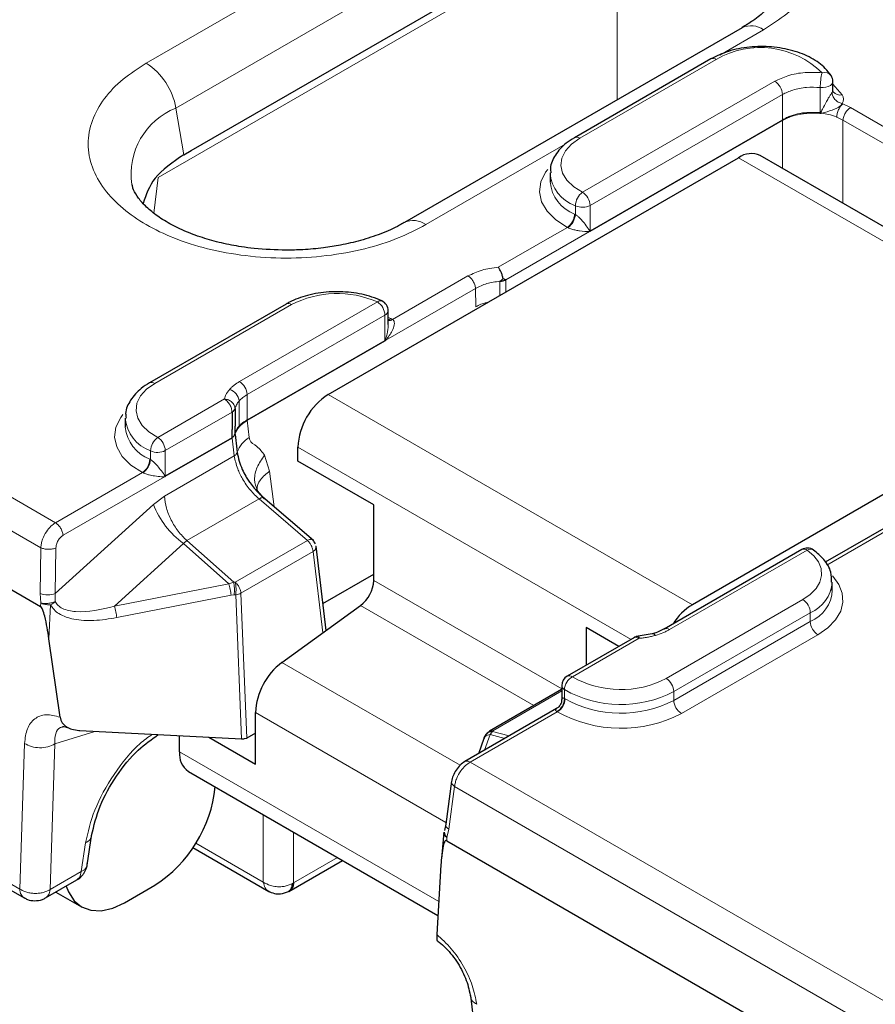
# Model space of a CAD drawing. Units: millimetres. Extents: x 0 to 420, y 0 to 297.
# Drawn here: x 144 to 160, y 32 to 50 of the extents above; entities that cross this region are included whole.
import ezdxf

# ---------------------------------------------------------------- set-up
doc = ezdxf.new("R2010")
doc.units = ezdxf.units.MM

msp = doc.modelspace()

# ---------------------------------------------------------------- linework, layer by layer
at = {"color": 8, "linetype": 'Continuous', "lineweight": 18}
for p, q in [((58.1287, 90.7455), (144.4148, 40.9336)), ((57.8382, 90.2901), (144.1423, 40.4677)), ((146.1065, 49.5039), (152.3998, 53.137)), ((146.6598, 48.6671), (152.9531, 52.3001)), ((154.8849, 48.8204), (154.8849, 51.868)), ((152.482, 50.9249), (146.33, 47.3734)), ((157.6153, 50.1261), (156.8017, 49.6565)), ((156.7329, 49.5743), (154.1873, 48.1047)), ((154.2405, 47.0961), (157.8253, 49.1655)), ((158.6708, 48.5836), (158.6708, 49.0491)), ((158.906, 49.1126), (159.0809, 48.9167)), ((157.967, 48.9207), (154.3819, 46.8512)), ((157.967, 48.9207), (157.967, 48.5941)), ((146.6598, 48.6671), (146.8051, 47.7942)), ((159.0773, 48.7503), (159.0897, 48.7456)), ((159.0897, 48.7456), (159.2366, 48.6756)), ((159.2366, 48.6756), (160.4267, 47.9885)), ((157.967, 48.442), (157.967, 48.5941)), ((158.6968, 48.5718), (158.6807, 48.5896)), ((158.978, 48.5002), (159.0955, 48.4422)), ((154.3819, 46.3777), (157.967, 48.4457)), ((157.9673, 48.4341), (154.3823, 46.3661)), ((157.9669, 47.5409), (157.9669, 48.4301)), ((159.0955, 48.4422), (159.0955, 46.8894)), ((159.0955, 48.4422), (160.2849, 47.7553)), ((153.9167, 47.991), (151.322, 46.4931)), ((157.1506, 47.7416), (163.9274, 43.8294)), ((146.33, 47.3734), (146.2478, 46.7067)), ((154.108, 46.6825), (154.108, 46.8464)), ((154.3819, 46.8512), (154.3819, 46.3777)), ((154.0924, 46.6911), (154.108, 46.6825)), ((152.8098, 45.4651), (154.368, 46.3639)), ((153.967, 46.4379), (153.9576, 46.4425)), ((154.368, 46.3639), (154.3684, 46.3643)), ((154.375, 46.3793), (154.3684, 46.3643)), ((150.6992, 44.7245), (152.1049, 45.536)), ((152.6971, 45.1707), (152.6965, 45.4373)), ((152.8098, 45.4651), (152.8098, 45.2358)), ((150.5726, 44.3377), (152.2459, 45.3037)), ((152.2459, 45.3037), (152.25, 44.9633)), ((148.8133, 45.0024), (146.2677, 43.5329)), ((147.8459, 43.5677), (150.416, 45.0514)), ((124.9797, 44.9392), (143.7494, 34.1036)), ((150.5574, 44.8064), (147.9874, 43.3228)), ((150.5574, 44.3351), (150.5574, 44.8064)), ((150.616, 44.7641), (150.6673, 44.7411)), ((147.9874, 42.8515), (150.5574, 44.3351)), ((150.5578, 44.3225), (147.9881, 42.839)), ((146.3209, 42.5243), (147.5639, 43.2419)), ((147.8379, 43.2033), (147.8379, 42.8767)), ((147.9874, 43.3228), (147.9874, 42.9962)), ((156.288, 39.4062), (149.4997, 43.3249)), ((147.706, 42.9973), (146.4623, 42.2793)), ((147.9874, 42.8453), (147.9874, 42.9962)), ((147.8379, 42.7358), (147.8379, 42.8767)), ((147.9874, 42.8453), (148.0258, 42.5207)), ((147.8385, 42.7204), (147.8379, 42.7358)), ((146.4623, 41.8065), (147.706, 42.5245)), ((147.7067, 42.5131), (146.4626, 41.7949)), ((147.7067, 42.5131), (147.7061, 42.5187)), ((147.7471, 42.1791), (147.7067, 42.5131)), ((146.1883, 42.1106), (146.1883, 42.2745)), ((146.4623, 42.2793), (146.4623, 41.8065)), ((147.7958, 42.3086), (147.803, 42.2486)), ((148.934, 42.3451), (155.1452, 38.7595)), ((146.1728, 42.1193), (146.1883, 42.1106)), ((146.4454, 41.4276), (147.7471, 42.1791)), ((148.4068, 41.8987), (148.3125, 42.1916)), ((144.4148, 40.9336), (146.038, 41.8706)), ((146.0473, 41.866), (146.038, 41.8706)), ((148.4068, 41.8987), (148.4923, 41.2304)), ((144.5559, 40.7002), (146.4483, 41.7927)), ((146.4454, 41.4276), (146.2416, 41.277)), ((148.2093, 41.3781), (146.8633, 40.601)), ((149.1117, 40.6023), (148.2093, 41.3781)), ((144.4123, 39.6142), (146.2416, 41.277)), ((160.1181, 40.9101), (158.7934, 40.1454)), ((146.8633, 40.601), (146.801, 40.5458)), ((146.8633, 40.601), (147.7371, 39.8262)), ((147.7673, 39.8262), (149.1117, 40.6023)), ((144.1303, 39.6171), (144.1423, 40.4677)), ((144.4243, 40.4648), (144.4123, 39.6142)), ((146.801, 40.5458), (145.5163, 39.378)), ((147.6456, 39.7969), (146.801, 40.5458)), ((149.2161, 40.3956), (147.8718, 39.6195)), ((149.2539, 40.4295), (149.2161, 40.3956)), ((149.2161, 40.3956), (149.3996, 38.8809)), ((158.4299, 40.425), (155.8601, 38.9415)), ((153.8524, 37.8336), (150.3483, 39.8564)), ((145.5163, 39.378), (147.6456, 39.7969)), ((147.6456, 39.7969), (147.7371, 39.8262)), ((147.7371, 39.8262), (147.7673, 39.8262)), ((144.1402, 39.4385), (144.1303, 39.6171)), ((144.4113, 39.4632), (144.4123, 39.6142)), ((147.6879, 39.5831), (145.5586, 39.1643)), ((147.7441, 39.5885), (147.6879, 39.5831)), ((147.7743, 39.5886), (147.7441, 39.5885)), ((147.8847, 36.9017), (147.7743, 39.5886)), ((147.8718, 39.6195), (147.9829, 36.9176)), ((155.7995, 38.0303), (158.3451, 39.4998)), ((144.1402, 39.4385), (144.1371, 39.3743)), ((144.2875, 39.4036), (144.3247, 39.4046)), ((144.3247, 39.4046), (144.2934, 38.7715)), ((150.1014, 39.3899), (153.33, 37.5261)), ((158.4865, 39.2548), (155.9409, 37.7853)), ((158.4865, 39.2548), (158.4865, 39.0915)), ((155.9409, 37.622), (158.4865, 39.0915)), ((155.2954, 38.7786), (154.0524, 38.061)), ((158.6279, 38.8466), (156.0823, 37.3771)), ((151.9563, 36.4101), (148.6358, 38.3269)), ((153.8524, 37.7967), (152.5676, 37.0551)), ((153.9026, 37.8211), (153.9026, 37.6573)), ((153.9026, 37.6573), (153.9166, 37.6489)), ((155.9409, 37.7853), (155.9409, 37.622)), ((148.1421, 37.394), (151.6943, 35.3433)), ((153.7688, 37.4077), (152.1456, 36.4707)), ((153.7688, 37.4077), (153.7613, 37.4128)), ((144.4024, 36.8089), (145.1501, 37.0436)), ((152.5156, 36.9855), (152.4104, 36.6912)), ((152.5156, 36.9855), (152.5612, 37.0413)), ((152.792, 36.9115), (152.5156, 36.9855)), ((152.5676, 37.0551), (152.5612, 37.0413)), ((152.5612, 37.0413), (152.8724, 36.9579)), ((143.7494, 34.1036), (143.8382, 36.8199)), ((144.3137, 34.0927), (144.4024, 36.8089)), ((151.5593, 33.8731), (146.7279, 36.6622)), ((152.1456, 36.4707), (152.8294, 36.0759)), ((151.8551, 36.0152), (151.7476, 35.2198)), ((151.8551, 36.0152), (171.272, 24.8061)), ((152.8294, 36.0759), (171.5538, 25.2669)), ((148.2893, 35.4902), (148.2893, 34.2325)), ((148.8536, 35.1644), (148.8537, 34.2183)), ((151.7476, 35.2198), (151.7136, 35.0665)), ((144.8936, 34.4275), (144.9746, 34.9618)), ((147.0313, 34.9587), (148.2893, 34.2325)), ((151.7076, 35.0039), (151.7136, 35.0665)), ((148.8537, 34.2183), (149.6731, 34.6914)), ((144.3137, 34.0927), (144.8936, 34.4275)), ((148.8346, 34.2068), (148.8536, 34.2184))]:
    msp.add_line(p, q, dxfattribs=at)
at = {"color": 7, "linetype": 'Continuous', "lineweight": 25}
for p, q in [((57.6906, 89.2787), (144.1371, 39.3743)), ((146.9463, 47.8757), (153.0983, 51.4272)), ((157.2153, 50.1657), (150.9221, 46.5327)), ((156.6329, 49.5842), (154.0873, 48.1146)), ((158.906, 48.9995), (158.906, 49.1628)), ((146.8051, 47.7942), (146.9463, 47.8757)), ((149.4997, 43.3249), (157.1506, 47.7416)), ((164.1617, 43.9647), (157.5505, 47.7813)), ((153.6358, 47.4516), (153.6358, 47.2883)), ((148.7133, 45.0123), (146.1677, 43.5428)), ((150.616, 44.6279), (150.616, 44.8881)), ((125.0615, 44.7733), (143.833, 33.9368)), ((147.706, 42.9973), (147.706, 42.6707)), ((147.762, 43.0627), (147.762, 42.7361)), ((145.7162, 42.8797), (145.7162, 42.7164)), ((147.706, 42.5187), (147.706, 42.6707)), ((147.762, 42.5967), (147.762, 42.7361)), ((161.8202, 42.5998), (156.288, 39.4062)), ((147.763, 42.5808), (147.7958, 42.3086)), ((148.934, 42.0838), (148.934, 42.3451)), ((150.3483, 41.2674), (148.934, 42.0838)), ((148.3135, 41.3771), (148.1762, 41.5344)), ((149.222, 40.6031), (148.2809, 41.4122)), ((150.3483, 39.8564), (150.3483, 41.2674)), ((160.0329, 40.9286), (158.7652, 40.1967)), ((149.4629, 38.9268), (149.2727, 40.4969)), ((158.3299, 40.4349), (155.76, 38.9513)), ((149.4018, 39.4308), (150.3483, 39.9771)), ((158.8965, 39.663), (158.8965, 39.8263)), ((148.6358, 38.3269), (150.1014, 39.3899)), ((154.3081, 38.9815), (154.3081, 38.2762)), ((154.9189, 38.6288), (154.3081, 38.9815)), ((144.5003, 37.3086), (144.2934, 38.7715)), ((155.2102, 38.797), (153.9524, 38.0709)), ((155.5747, 38.8707), (155.2414, 38.8115)), ((153.8493, 37.8259), (152.5037, 37.0491)), ((153.8524, 37.8977), (153.8524, 37.6359)), ((153.7552, 37.4675), (152.0445, 36.4799)), ((148.1421, 36.4337), (148.1421, 37.394)), ((144.8514, 37.0591), (144.8711, 37.0581)), ((144.8711, 37.0581), (147.8847, 36.9017)), ((146.7279, 36.6622), (146.7279, 36.9617)), ((147.2768, 36.9332), (148.1421, 36.4337)), ((147.9751, 36.9133), (147.9353, 36.9022)), ((147.9751, 36.9133), (147.9829, 36.9176)), ((148.1421, 37.0095), (147.9829, 36.9176)), ((152.4005, 36.9088), (152.2999, 36.6274)), ((152.4317, 36.9725), (152.409, 36.9229)), ((152.4694, 37.0239), (152.4694, 37.0239)), ((147.8847, 36.9017), (147.9353, 36.9022)), ((146.8936, 36.2959), (151.5436, 33.6115)), ((151.7989, 36.1178), (151.6903, 35.3136)), ((151.6902, 35.3135), (151.6645, 35.1961)), ((145.0059, 34.5491), (145.0946, 35.1342)), ((151.65, 35.0965), (151.6086, 34.6682)), ((151.6559, 35.158), (151.65, 35.0965)), ((151.7076, 35.0039), (171.2714, 23.7099)), ((146.9786, 34.8758), (148.395, 34.0581)), ((148.7643, 34.0591), (149.7663, 34.6375)), ((151.6003, 34.5533), (151.5221, 33.255)), ((144.2312, 33.937), (144.8129, 34.2728)), ((145.702, 33.8488), (146.2677, 34.1753)), ((144.4216, 34.0469), (144.9021, 33.7696)), ((152.1489, 32.12), (152.508, 29.1044))]:
    msp.add_line(p, q, dxfattribs=at)
at = {"color": 8, "linetype": 'Continuous', "lineweight": 18, "flags": 128}
for points in [[(158.906, 49.1628), (158.9031, 49.1433), (158.8876, 49.1144), (158.8595, 49.0888), (158.8209, 49.0683), (158.7744, 49.0543), (158.7232, 49.0477), (158.6708, 49.0491)], [(154.1873, 48.1047), (154.033, 47.9954), (153.9203, 47.8702), (153.8538, 47.7345), (153.8364, 47.5938), (153.8686, 47.454), (153.9493, 47.3208), (154.075, 47.1999), (154.2405, 47.0961)], [(153.9576, 46.4425), (153.7423, 46.5814), (153.5796, 46.7423), (153.4762, 46.9188), (153.4362, 47.1037), (153.4614, 47.2895), (153.5507, 47.4686), (153.5912, 47.522)], [(152.6687, 45.6985), (153.6749, 46.2793), (153.9576, 46.4425)], [(146.2677, 43.5329), (146.1134, 43.4235), (146.0007, 43.2983), (145.9342, 43.1626), (145.9168, 43.0219), (145.949, 42.8821), (146.0297, 42.749), (146.1554, 42.628), (146.3209, 42.5243)], [(146.038, 41.8706), (145.8227, 42.0095), (145.66, 42.1704), (145.5566, 42.3469), (145.5166, 42.5319), (145.5418, 42.7176), (145.6311, 42.8967), (145.6716, 42.9502)], [(158.3451, 39.4998), (158.4854, 39.5972), (158.5927, 39.7077), (158.6633, 39.8276), (158.6949, 39.953), (158.6864, 40.0796), (158.6381, 40.2032), (158.5517, 40.3196), (158.4299, 40.425)], [(158.9022, 39.941), (158.9034, 39.9397), (159.0186, 39.7844), (159.083, 39.6197), (159.0943, 39.4509), (159.0522, 39.2837), (158.958, 39.1238), (158.815, 38.9764), (158.6279, 38.8466)], [(155.5441, 38.8619), (155.5512, 38.8633), (155.5667, 38.8605), (155.5835, 38.8505), (155.6009, 38.8335)]]:
    msp.add_lwpolyline(points, dxfattribs=at)
at = {"color": 7, "linetype": 'Continuous', "lineweight": 25, "flags": 128}
msp.add_lwpolyline([(144.6167, 34.1595), (144.6567, 34.0519), (144.7613, 33.8863), (144.902, 33.7696), (145.0734, 33.7061), (145.269, 33.6983), (145.4813, 33.7465), (145.702, 33.8488)], dxfattribs=at)
at = {"color": 8, "linetype": 'Continuous', "lineweight": 18}
for centre, radius, start, end in [((157.382, 49.8094), 0.3933, 53.62085, 115.06869), ((157.5563, 48.1531), 1.6425, 45.5742, 120.08762), ((156.6743, 49.4925), 0.1006, 54.38242, 114.30712), ((145.4255, 48.4523), 1.2529, 9.87205, 57.07349), ((159.7806, 49.0488), 1.1098, 165.53267, 179.98428), ((158.7506, 49.1779), 0.1548, 37.04244, 106.74236), ((157.6605, 48.9067), 0.3068, 2.62011, 57.51152), ((158.8319, 49.0004), 0.0741, 323.75972, 359.31272), ((159.0363, 49.0654), 0.1552, 217.96188, 286.68632), ((158.9622, 48.836), 0.1435, 323.35465, 34.21462), ((147.1558, 47.4321), 1.3309, 111.87728, 188.19675), ((157.8013, 48.5955), 0.8696, 358.13934, 359.21622), ((154.1287, 48.023), 0.1006, 54.38375, 114.29187), ((154.3381, 47.5122), 0.7045, 184.53789, 250.9323), ((154.3502, 47.3614), 0.7181, 185.84374, 248.95946), ((154.4328, 46.834), 0.325, 126.26317, 177.8285), ((154.0749, 46.8372), 0.3074, 2.60529, 57.39304), ((154.2401, 47.1267), 0.3099, 244.77181, 297.24296), ((153.7722, 46.7039), 0.3204, 305.35108, 357.72377), ((153.764, 46.7178), 0.3458, 305.94047, 354.13331), ((151.0893, 46.1782), 0.3916, 53.5357, 115.98382), ((154.5805, 46.3777), 0.1985, 180.01074, 183.35828), ((149.6662, 43.3403), 1.8681, 66.33693, 117.16516), ((148.7547, 44.9206), 0.1006, 54.38242, 114.30712), ((150.4735, 44.9886), 0.0852, 71.47546, 132.46673), ((150.2503, 44.7925), 0.3074, 2.60548, 57.39452), ((150.5169, 44.8973), 0.0995, 294.00541, 354.67445), ((150.5987, 44.8282), 0.1109, 278.9527, 308.2352), ((150.6379, 44.8143), 0.1088, 258.38367, 304.3384), ((150.4958, 44.3722), 0.4068, 59.99693, 65.05646), ((150.7568, 44.3352), 0.1994, 180.03382, 183.66801), ((150.7643, 44.5294), 0.2711, 222.61168, 224.99381), ((146.2091, 43.4511), 0.1006, 54.38375, 114.29187), ((147.6803, 43.3088), 0.3074, 2.60552, 57.3945), ((147.5939, 43.1822), 0.2448, 4.93939, 74.59198), ((146.4185, 42.9403), 0.7045, 184.53554, 250.92978), ((146.4306, 42.7895), 0.7181, 185.84373, 248.95942), ((146.5131, 42.2622), 0.325, 126.2603, 177.82817), ((146.1553, 42.2653), 0.3074, 2.60548, 57.39452), ((148.2686, 42.0948), 0.4903, 119.68468, 161.72114), ((146.3204, 42.5549), 0.3099, 244.77009, 297.24397), ((145.8526, 42.132), 0.3204, 305.35104, 357.72376), ((145.8445, 42.1459), 0.3457, 305.93852, 354.14464), ((146.6803, 41.7003), 0.2497, 154.37707, 158.26642), ((146.6608, 41.8066), 0.1985, 180.02866, 183.3762), ((147.7739, 41.8696), 1.6429, 201.14367, 233.68626), ((158.3714, 40.3432), 0.1006, 54.38242, 114.30712), ((158.4876, 40.3263), 0.1143, 59.17523, 120.2893), ((158.2013, 39.8925), 0.6986, 294.0952, 354.40794), ((158.2225, 39.7125), 0.6747, 293.02957, 356.98204), ((144.2748, 39.9472), 0.3603, 246.36252, 292.43729), ((158.1794, 39.2409), 0.3074, 2.60548, 57.39452), ((155.8015, 38.8594), 0.1008, 54.46066, 114.2581), ((158.7935, 39.1055), 0.3074, 182.60548, 237.39452), ((154.1945, 37.8056), 0.2923, 119.08882, 176.94525), ((153.9938, 37.9792), 0.1006, 54.38242, 114.30712), ((154.9541, 39.6483), 1.8256, 240.4, 297.58593), ((155.6339, 37.7713), 0.3074, 2.60548, 57.39452), ((153.9473, 37.9052), 0.0953, 184.56604, 242.00311), ((153.6228, 37.656), 0.2798, 299.66402, 0.25769), ((153.6212, 37.664), 0.2958, 299.93866, 357.05637), ((154.9546, 39.673), 2.1298, 240.4, 297.58593), ((154.9537, 39.5158), 2.1356, 240.94673, 297.53319), ((156.2479, 37.636), 0.3074, 182.60548, 237.39452), ((154.9541, 39.5413), 2.4407, 240.94673, 297.53319), ((151.791, 35.3107), 0.1008, 178.32927, 244.48038)]:
    msp.add_arc(centre, radius, start, end, dxfattribs=at)
at = {"color": 7, "linetype": 'Continuous', "lineweight": 25}
for centre, radius, start, end in [((158.706, 49.1628), 0.2, 0, 32.81334), ((157.3845, 47.4188), 0.3987, 65.3881, 125.92236), ((150.416, 44.8881), 0.2, 0, 64.99408), ((150.1622, 42.2892), 1.2294, 122.60548, 177.39452), ((158.4299, 40.2617), 0.2, 54.45465, 119.99731), ((149.7253, 39.8876), 0.6238, 307.08253, 357.13948), ((156.8846, 38.4447), 1.1315, 121.82276, 147.79038), ((155.2954, 38.6153), 0.2, 94.79265, 120.06266), ((149.388, 37.3317), 1.2475, 127.08253, 177.13948), ((154.0524, 37.8977), 0.2, 119.99731, 180), ((147.1199, 36.6189), 0.3944, 173.70115, 234.98667), ((144.9214, 36.2651), 2.4859, 302.79057, 354.04252)]:
    msp.add_arc(centre, radius, start, end, dxfattribs=at)
at = {"color": 8, "linetype": 'Continuous', "lineweight": 18}
for centre, major_axis, ratio, start_param, end_param in [((154.0994, 51.2002), (-0.2741, 4.8368), 0.0602244, 3.122558, 3.1719183), ((154.2405, 51.1302), (-0.1391, 4.7532), 0.0302338, 3.1096802, 3.1578596), ((150.416, 48.7051), (-0.1389, 4.3708), 0.0329216, 3.1592262, 3.2129716), ((150.2749, 48.7741), (-0.2735, 4.4546), 0.0655325, 3.1742321, 3.2279775), ((146.1798, 46.629), (-0.2741, 4.8368), 0.0602244, 3.1225832, 3.1719436), ((146.3209, 46.559), (-0.1391, 4.7532), 0.0302338, 3.1085244, 3.1578848)]:
    msp.add_ellipse(centre, major_axis=major_axis, ratio=ratio, start_param=start_param, end_param=end_param, dxfattribs=at)
for points, knots in [([(152.3998, 53.137), (152.5673, 53.2239), (152.9123, 53.403), (153.5434, 53.5998), (154.2514, 53.7307), (155.0076, 53.7756), (155.7633, 53.7305), (156.4728, 53.6005), (157.0985, 53.4006), (157.6299, 53.1454), (158.0719, 52.8387), (158.4182, 52.4774), (158.6435, 52.0678), (158.7216, 51.6316), (158.6438, 51.195), (158.417, 50.7863), (158.0761, 50.422), (157.7659, 50.2228), (157.6153, 50.1261)], [0, 0, 0, 0, 0.058258, 0.1200057, 0.1843204, 0.25, 0.3156796, 0.3799943, 0.441742, 0.5, 0.558258, 0.6200057, 0.6843204, 0.75, 0.8156796, 0.8799943, 0.941742, 1, 1, 1, 1]), ([(151.322, 46.4931), (151.1545, 46.4062), (150.8095, 46.2271), (150.1783, 46.0303), (149.4704, 45.8994), (148.7142, 45.8544), (147.9585, 45.8995), (147.249, 46.0296), (146.6232, 46.2295), (146.0919, 46.4847), (145.6499, 46.7914), (145.3036, 47.1526), (145.0783, 47.5622), (145.0002, 47.9985), (145.078, 48.435), (145.3048, 48.8437), (145.6457, 49.208), (145.9559, 49.4072), (146.1065, 49.5039)], [0, 0, 0, 0, 0.058258, 0.1200057, 0.1843204, 0.25, 0.3156796, 0.3799943, 0.441742, 0.5, 0.558258, 0.6200057, 0.6843204, 0.75, 0.8156796, 0.8799943, 0.941742, 1, 1, 1, 1]), ([(157.8253, 49.1655), (157.9027, 49.203), (158.0664, 49.2822), (158.3808, 49.3411), (158.5995, 49.331), (158.706, 49.3261)], [0, 0, 0, 0, 0.3155472, 0.6668055, 1, 1, 1, 1]), ([(158.6708, 49.0491), (158.5858, 49.053), (158.4111, 49.061), (158.1598, 49.0141), (158.0289, 48.9507), (157.967, 48.9207)], [0, 0, 0, 0, 0.3328961, 0.6841398, 1, 1, 1, 1]), ([(158.6806, 48.5895), (158.682, 48.5915), (158.6863, 48.5977), (158.6973, 48.6174), (158.7291, 48.6794), (158.7729, 48.7656), (158.8274, 48.8592), (158.8624, 48.9138), (158.882, 48.9426), (158.889, 48.9527), (158.8917, 48.9566)], [0, 0, 0, 0, 0.0186556, 0.0579864, 0.1748837, 0.5491574, 0.757356, 0.8868558, 0.9575854, 1, 1, 1, 1]), ([(159.0773, 48.7503), (159.0745, 48.744), (159.0688, 48.7314), (159.0495, 48.7107), (159.0196, 48.6874), (158.9362, 48.6406), (158.827, 48.6051), (158.7319, 48.5808), (158.6966, 48.5718)], [0, 0, 0, 0, 0.0687598, 0.1377822, 0.2033445, 0.3174556, 0.7471655, 1, 1, 1, 1]), ([(157.967, 48.4457), (157.967, 48.4457), (157.9742, 48.4502), (157.9985, 48.4649), (158.0504, 48.4926), (158.1477, 48.5354), (158.2642, 48.5644), (158.4463, 48.5912), (158.5749, 48.5869), (158.6708, 48.5836)], [0, 0, 0, 0, 0.0000313, 0.0398291, 0.1329313, 0.2666998, 0.5006088, 0.6275187, 1, 1, 1, 1]), ([(158.6704, 48.5673), (158.6644, 48.5679), (158.5709, 48.5774), (158.4402, 48.5726), (158.2649, 48.5491), (158.1485, 48.5209), (158.0515, 48.4797), (157.9994, 48.453), (157.9751, 48.4387), (157.9679, 48.4344)], [0, 0, 0, 0, 0.0239344, 0.372682, 0.5001816, 0.7330883, 0.8668174, 0.9601084, 1, 1, 1, 1]), ([(158.697, 48.5718), (158.6969, 48.5718), (158.6934, 48.5702), (158.6858, 48.5676), (158.6766, 48.5667), (158.6713, 48.5672), (158.6704, 48.5673)], [0, 0, 0, 0, 0.0126219, 0.4440048, 0.904159, 1, 1, 1, 1]), ([(158.6708, 48.5836), (158.6711, 48.5836), (158.6724, 48.5835), (158.6745, 48.584), (158.6777, 48.5859), (158.6794, 48.588), (158.6806, 48.5895)], [0, 0, 0, 0, 0.0765426, 0.2824322, 0.4937024, 1, 1, 1, 1]), ([(158.6968, 48.5719), (158.7413, 48.5648), (158.837, 48.5495), (158.9282, 48.5202), (158.975, 48.5014), (158.978, 48.5002)], [0, 0, 0, 0, 0.4483508, 0.9650404, 1, 1, 1, 1]), ([(154.108, 46.6825), (154.1174, 46.6759), (154.1325, 46.6654), (154.1648, 46.6381), (154.2127, 46.5915), (154.2807, 46.5129), (154.3291, 46.446), (154.3591, 46.4014), (154.3683, 46.3873), (154.3733, 46.3813), (154.375, 46.3793)], [0, 0, 0, 0, 0.0757243, 0.1208521, 0.2590073, 0.4918153, 0.8433572, 0.9235805, 0.9744137, 1, 1, 1, 1]), ([(154.3684, 46.3643), (154.3107, 46.3659), (154.2343, 46.3679), (154.1175, 46.3892), (154.0548, 46.4045), (154.0019, 46.4217), (153.9784, 46.4326), (153.967, 46.4379)], [0, 0, 0, 0, 0.5034717, 0.6673784, 0.8321753, 0.9185608, 1, 1, 1, 1]), ([(152.1049, 45.536), (152.1881, 45.5766), (152.3533, 45.6572), (152.5641, 45.6848), (152.6687, 45.6985)], [0, 0, 0, 0, 0.5039761, 1, 1, 1, 1]), ([(152.2459, 45.3037), (152.3135, 45.3376), (152.4456, 45.4039), (152.6141, 45.4263), (152.6965, 45.4373)], [0, 0, 0, 0, 0.51159849, 1, 1, 1, 1]), ([(152.4725, 45.0411), (152.4669, 45.0402), (152.3803, 45.0265), (152.3129, 44.9938), (152.25, 44.9633)], [0, 0, 0, 0, 0.0654049, 1, 1, 1, 1]), ([(150.5648, 44.3458), (150.5658, 44.3483), (150.5696, 44.3579), (150.5764, 44.3794), (150.5864, 44.4142), (150.6041, 44.492), (150.6195, 44.5658), (150.6151, 44.6227), (150.6147, 44.6278)], [0, 0, 0, 0, 0.0282455, 0.1074081, 0.2375167, 0.4092594, 0.9471455, 1, 1, 1, 1]), ([(150.6992, 44.7245), (150.7063, 44.7189), (150.7222, 44.7065), (150.7341, 44.6706), (150.7307, 44.6045), (150.6854, 44.4846), (150.6163, 44.3946), (150.5726, 44.3377)], [0, 0, 0, 0, 0.0675552, 0.1500728, 0.2832121, 0.5465882, 1, 1, 1, 1]), ([(147.659, 43.4182), (147.6718, 43.4321), (147.6974, 43.4599), (147.7567, 43.5114), (147.8105, 43.5454), (147.8459, 43.5677)], [0, 0, 0, 0, 0.25486286, 0.50971862, 1, 1, 1, 1]), ([(147.5639, 43.2419), (147.568, 43.2563), (147.5765, 43.2863), (147.5974, 43.3309), (147.6242, 43.3755), (147.6474, 43.404), (147.659, 43.4182)], [0, 0, 0, 0, 0.2372522, 0.4915096, 0.7457675, 1, 1, 1, 1]), ([(147.8379, 43.2033), (147.8379, 43.2033), (147.8282, 43.1921), (147.8103, 43.1691), (147.7886, 43.1336), (147.7721, 43.098), (147.7653, 43.0742), (147.762, 43.0627)], [0, 0, 0, 0, 0.0000937, 0.2542579, 0.5093255, 0.7643394, 1, 1, 1, 1]), ([(147.9874, 43.3228), (147.9873, 43.3228), (147.9577, 43.3057), (147.9162, 43.2775), (147.8685, 43.2365), (147.8481, 43.2144), (147.8379, 43.2033)], [0, 0, 0, 0, 0.0000936, 0.4907999, 0.7458523, 1, 1, 1, 1]), ([(147.8379, 42.7358), (147.8379, 42.7358), (147.8542, 42.7542), (147.8914, 42.7888), (147.9446, 42.8267), (147.9784, 42.8466), (147.9873, 42.8515), (147.9874, 42.8515)], [0, 0, 0, 0, 0.0000936, 0.4271393, 0.8526626, 0.9999064, 1, 1, 1, 1]), ([(147.9881, 42.839), (147.9881, 42.839), (147.979, 42.8337), (147.9451, 42.8134), (147.8912, 42.7746), (147.856, 42.7385), (147.8385, 42.7204)], [0, 0, 0, 0, 0.00009344, 0.14986921, 0.5748428, 1, 1, 1, 1]), ([(147.762, 42.5967), (147.762, 42.5967), (147.7638, 42.6038), (147.7717, 42.6312), (147.7935, 42.6781), (147.8215, 42.7173), (147.8379, 42.7357), (147.8379, 42.7358)], [0, 0, 0, 0, 0.0000938, 0.1451409, 0.5720036, 0.9999062, 1, 1, 1, 1]), ([(147.8385, 42.7204), (147.8235, 42.7011), (147.7936, 42.6625), (147.7727, 42.6152), (147.7647, 42.5877), (147.763, 42.5808), (147.763, 42.5808)], [0, 0, 0, 0, 0.4280311, 0.8560456, 0.999906, 1, 1, 1, 1]), ([(148.0258, 42.5207), (148.028, 42.5106), (148.0468, 42.4237), (148.1879, 42.3669), (148.2693, 42.2525), (148.3125, 42.1916)], [0, 0, 0, 0, 0.058601, 0.4995199, 1, 1, 1, 1]), ([(146.1883, 42.1106), (146.1978, 42.104), (146.2129, 42.0936), (146.2452, 42.0663), (146.2931, 42.0197), (146.3611, 41.9411), (146.4094, 41.8743), (146.4394, 41.8298), (146.4486, 41.8159), (146.4535, 41.8101), (146.4551, 41.8082)], [0, 0, 0, 0, 0.0758704, 0.1210975, 0.2595271, 0.4927765, 0.8449182, 0.9249311, 0.9755433, 1, 1, 1, 1]), ([(147.7471, 42.1791), (147.764, 42.1003), (147.794, 41.9608), (147.9044, 41.7383), (148.0404, 41.5382), (148.1543, 41.4302), (148.2093, 41.3781)], [0, 0, 0, 0, 0.2826665, 0.5004691, 0.7586468, 1, 1, 1, 1]), ([(148.1762, 41.5344), (148.1537, 41.601), (148.1088, 41.7342), (148.1582, 41.9728), (148.2611, 42.1187), (148.3125, 42.1916)], [0, 0, 0, 0, 0.3333331, 0.6666664, 1, 1, 1, 1]), ([(146.4483, 41.7927), (146.4453, 41.7924), (146.4363, 41.7914), (146.4184, 41.7914), (146.3636, 41.7931), (146.2812, 41.8017), (146.1786, 41.821), (146.1093, 41.8405), (146.0692, 41.8554), (146.0531, 41.8632), (146.0473, 41.866)], [0, 0, 0, 0, 0.0277925, 0.0808298, 0.1617355, 0.5119126, 0.7430046, 0.8800772, 0.9574393, 1, 1, 1, 1]), ([(148.4068, 41.8987), (148.344, 41.8465), (148.2184, 41.7422), (148.1562, 41.5962), (148.1869, 41.5242), (148.1938, 41.5079)], [0, 0, 0, 0, 0.4364248, 0.8728738, 1, 1, 1, 1]), ([(144.1423, 40.4677), (144.1448, 40.4941), (144.1497, 40.5455), (144.1798, 40.6484), (144.2377, 40.7639), (144.3248, 40.8717), (144.3861, 40.9139), (144.4148, 40.9336)], [0, 0, 0, 0, 0.1511216, 0.2948833, 0.559041, 0.7941102, 1, 1, 1, 1]), ([(144.5559, 40.7002), (144.5391, 40.6883), (144.5045, 40.6637), (144.4608, 40.6022), (144.4306, 40.5316), (144.4263, 40.4865), (144.4243, 40.4648)], [0, 0, 0, 0, 0.2409682, 0.4996179, 0.758503, 1, 1, 1, 1]), ([(144.4113, 39.4632), (144.3985, 39.4521), (144.3729, 39.4299), (144.3407, 39.413), (144.3247, 39.4046)], [0, 0, 0, 0, 0.4995443, 1, 1, 1, 1]), ([(144.3247, 39.4046), (144.3439, 39.3731), (144.3835, 39.3086), (144.5208, 39.202), (144.7728, 39.1175), (145.1458, 39.0987), (145.4159, 39.1416), (145.5586, 39.1643)], [0, 0, 0, 0, 0.09245831, 0.18946218, 0.41718356, 0.69210862, 1, 1, 1, 1]), ([(145.5163, 39.378), (145.2706, 39.3188), (144.9349, 39.2378), (144.5838, 39.3093), (144.4611, 39.3868), (144.4274, 39.4385), (144.4113, 39.4632)], [0, 0, 0, 0, 0.6038014, 0.8250515, 0.9163215, 1, 1, 1, 1]), ([(155.8601, 38.9415), (155.8403, 38.9306), (155.8009, 38.9089), (155.7165, 38.8707), (155.6468, 38.8483), (155.6009, 38.8335)], [0, 0, 0, 0, 0.2546884, 0.5093709, 1, 1, 1, 1]), ([(155.1954, 38.7885), (155.21, 38.7937), (155.2392, 38.8043), (155.2767, 38.7871), (155.2954, 38.7786)], [0, 0, 0, 0, 0.4999489, 1, 1, 1, 1]), ([(155.6009, 38.8335), (155.5763, 38.8268), (155.527, 38.8134), (155.4497, 38.7979), (155.3725, 38.7858), (155.3205, 38.7809), (155.2954, 38.7786)], [0, 0, 0, 0, 0.25425633, 0.5085062, 0.76275544, 1, 1, 1, 1]), ([(153.8551, 37.6367), (153.8546, 37.6443), (153.8535, 37.6599), (153.8672, 37.6676), (153.8859, 37.665), (153.8982, 37.6593), (153.9026, 37.6573)], [0, 0, 0, 0, 0.34104399, 0.69242555, 0.89068961, 1, 1, 1, 1]), ([(153.7613, 37.4128), (153.7547, 37.4178), (153.7443, 37.4256), (153.7349, 37.4399), (153.7347, 37.4546), (153.7492, 37.4616), (153.7565, 37.4651)], [0, 0, 0, 0, 0.1897322, 0.3026415, 0.648775, 1, 1, 1, 1]), ([(143.8382, 36.8199), (143.8505, 36.9154), (143.8752, 37.1065), (144.0182, 37.2914), (144.229, 37.3775), (144.4098, 37.3316), (144.5003, 37.3086)], [0, 0, 0, 0, 0.2500041, 0.5001798, 0.7500965, 1, 1, 1, 1]), ([(144.4024, 36.8089), (144.4035, 36.8758), (144.4058, 37.0089), (144.4753, 37.122), (144.5584, 37.1262), (144.5857, 37.1276)], [0, 0, 0, 0, 0.4042705, 0.8041307, 1, 1, 1, 1]), ([(144.9746, 34.9618), (145.0214, 35.1646), (145.1183, 35.5849), (145.4897, 36.2476), (145.8851, 36.7496), (146.1428, 36.9339), (146.2185, 36.9882)], [0, 0, 0, 0, 0.27870003, 0.5774083, 0.87569163, 1, 1, 1, 1]), ([(152.4336, 36.9711), (152.4398, 36.98), (152.4566, 37.0043), (152.5011, 37.0308), (152.5411, 37.0378), (152.5612, 37.0413)], [0, 0, 0, 0, 0.2243869, 0.6121935, 1, 1, 1, 1]), ([(152.1456, 36.4707), (152.1167, 36.4511), (152.0549, 36.4093), (151.9641, 36.3036), (151.9016, 36.1907), (151.8666, 36.0906), (151.859, 36.0408), (151.8551, 36.0152)], [0, 0, 0, 0, 0.2058406, 0.4408934, 0.7050673, 0.8488496, 1, 1, 1, 1]), ([(152.0462, 36.4796), (152.0472, 36.4806), (152.0583, 36.4922), (152.0934, 36.4932), (152.1282, 36.4782), (152.1456, 36.4707)], [0, 0, 0, 0, 0.0449826, 0.5224913, 1, 1, 1, 1]), ([(151.8002, 36.1088), (151.799, 36.1061), (151.7922, 36.0895), (151.808, 36.0544), (151.8394, 36.0283), (151.8551, 36.0152)], [0, 0, 0, 0, 0.0905103, 0.5452552, 1, 1, 1, 1]), ([(144.9746, 34.9618), (145.0078, 34.9822), (145.0721, 35.0217), (145.0828, 35.0795), (145.0879, 35.1074)], [0, 0, 0, 0, 0.5163125, 1, 1, 1, 1]), ([(144.8103, 34.2745), (144.8311, 34.2895), (144.8754, 34.3215), (144.8873, 34.3907), (144.8936, 34.4275)], [0, 0, 0, 0, 0.469069, 1, 1, 1, 1]), ([(148.2893, 34.2325), (148.331, 34.209), (148.4028, 34.1686), (148.5217, 34.1468), (148.6163, 34.1449), (148.7244, 34.1575), (148.7911, 34.1873), (148.8346, 34.2068)], [0, 0, 0, 0, 0.2633292, 0.4540828, 0.5982022, 0.737438, 1, 1, 1, 1]), ([(148.2893, 34.2325), (148.2982, 34.1934), (148.3134, 34.126), (148.3541, 34.0786), (148.378, 34.0689), (148.3804, 34.0679)], [0, 0, 0, 0, 0.5534604, 0.9542647, 1, 1, 1, 1]), ([(143.8317, 33.9386), (143.8097, 33.9562), (143.7649, 33.9921), (143.7547, 34.066), (143.7494, 34.1036)], [0, 0, 0, 0, 0.4906257, 1, 1, 1, 1]), ([(144.2303, 33.9398), (144.2511, 33.9547), (144.2955, 33.9867), (144.3073, 34.0559), (144.3137, 34.0927)], [0, 0, 0, 0, 0.4687848, 1, 1, 1, 1]), ([(151.5221, 33.255), (151.6153, 33.1719), (151.8018, 33.0058), (152.0325, 32.6648), (152.2011, 32.3001), (152.2455, 32.0691), (152.2677, 31.9536)], [0, 0, 0, 0, 0.2499035, 0.4998202, 0.7499959, 1, 1, 1, 1]), ([(152.2677, 31.9536), (152.2343, 31.9739), (152.1702, 32.0126), (152.1596, 32.0681), (152.1545, 32.0946)], [0, 0, 0, 0, 0.5213362, 1, 1, 1, 1])]:
    msp.add_open_spline(points, degree=3, knots=knots, dxfattribs=at)
at = {"color": 7, "linetype": 'Continuous', "lineweight": 25}
for points, knots in [([(157.8745, 50.8687), (157.8731, 50.8538), (157.868, 50.7981), (157.7999, 50.6703), (157.6543, 50.4881), (157.4568, 50.3123), (157.2812, 50.2098), (157.2091, 50.1677)], [0, 0, 0, 0, 0.0909619, 0.3399271, 0.5863907, 0.8300056, 1, 1, 1, 1]), ([(158.8741, 49.2712), (158.8395, 49.3176), (158.7451, 49.4443), (158.5107, 49.6107), (158.167, 49.7488), (157.7662, 49.8192), (157.3495, 49.8139), (156.9528, 49.7395), (156.7379, 49.6352), (156.6329, 49.5842)], [0, 0, 0, 0, 0.08572499, 0.23352282, 0.38678379, 0.54165284, 0.6962545, 0.85149621, 1, 1, 1, 1]), ([(158.9128, 48.9716), (158.9095, 48.9775), (158.9051, 48.9853), (158.9073, 48.9951), (158.9078, 48.9975)], [0, 0, 0, 0, 0.7604705, 1, 1, 1, 1]), ([(154.0873, 48.1146), (154.0342, 48.081), (153.8906, 47.9898), (153.7294, 47.8025), (153.6314, 47.6022), (153.6461, 47.4864), (153.6498, 47.4569)], [0, 0, 0, 0, 0.2059968, 0.5574175, 0.887643, 1, 1, 1, 1]), ([(146.8051, 47.7942), (146.6025, 47.6554), (146.2157, 47.3903), (146.1028, 47.0505), (146.049, 46.8887)], [0, 0, 0, 0, 0.5236279, 1, 1, 1, 1]), ([(148.7143, 46.0163), (148.5143, 46.0222), (148.2331, 46.0305), (147.8319, 46.0845), (147.5038, 46.1477), (147.143, 46.2482), (146.8056, 46.3757), (146.504, 46.5268), (146.2526, 46.6931), (146.0582, 46.8653), (145.9264, 47.0317), (145.8599, 47.1558), (145.8494, 47.2141), (145.8461, 47.2328)], [0, 0, 0, 0, 0.1328069, 0.1868262, 0.2752098, 0.365022, 0.4590997, 0.5546595, 0.6508492, 0.7476867, 0.8464862, 0.9507226, 1, 1, 1, 1]), ([(150.9158, 46.5347), (150.8876, 46.5168), (150.7647, 46.4388), (150.4896, 46.3213), (150.1184, 46.1967), (149.7547, 46.1118), (149.3934, 46.0543), (149.0524, 46.0218), (148.8182, 46.018), (148.7143, 46.0163)], [0, 0, 0, 0, 0.0567231, 0.2464484, 0.4252611, 0.5879482, 0.7204217, 0.8759021, 1, 1, 1, 1]), ([(152.7576, 45.4858), (152.7537, 45.5054), (152.7456, 45.5465), (152.7248, 45.6037), (152.6991, 45.6583), (152.6799, 45.6837), (152.6687, 45.6985)], [0, 0, 0, 0, 0.2382846, 0.5001975, 0.7088416, 1, 1, 1, 1]), ([(152.7576, 45.4858), (152.751, 45.4787), (152.7426, 45.4698), (152.7335, 45.4609), (152.7311, 45.4586), (152.7304, 45.4579), (152.7302, 45.4578), (152.7254, 45.4533), (152.7155, 45.4443), (152.7028, 45.4397), (152.6965, 45.4373)], [0, 0, 0, 0, 0.3678658, 0.4629212, 0.4882039, 0.495283, 0.4974319, 0.4986539, 0.7473392, 1, 1, 1, 1]), ([(152.8098, 45.4651), (152.799, 45.4674), (152.7818, 45.4712), (152.7643, 45.4818), (152.7576, 45.4858)], [0, 0, 0, 0, 0.6201652, 1, 1, 1, 1]), ([(150.5005, 45.0693), (150.4397, 45.0949), (150.2646, 45.1686), (149.9293, 45.2383), (149.5125, 45.2499), (149.1142, 45.1862), (148.8548, 45.0908), (148.7345, 45.0241), (148.7133, 45.0123)], [0, 0, 0, 0, 0.1134782, 0.326564, 0.5392581, 0.7525288, 0.9563415, 1, 1, 1, 1]), ([(146.1677, 43.5428), (146.1146, 43.5091), (145.971, 43.4179), (145.8098, 43.2306), (145.7118, 43.0304), (145.7265, 42.9145), (145.7302, 42.8851)], [0, 0, 0, 0, 0.2060017, 0.5574309, 0.8876643, 1, 1, 1, 1]), ([(147.803, 42.2486), (147.8127, 42.1945), (147.8313, 42.0906), (147.8895, 41.939), (147.9509, 41.8187), (147.9996, 41.741), (148.027, 41.7014), (148.0384, 41.6853), (148.0664, 41.6465), (148.0933, 41.6114), (148.1208, 41.5787), (148.1228, 41.5763), (148.1463, 41.5486), (148.1782, 41.5142), (148.2229, 41.468), (148.2565, 41.4341), (148.2889, 41.4021), (148.3071, 41.3836), (148.3135, 41.3771)], [0, 0, 0, 0, 0.1806619, 0.3469865, 0.4811573, 0.5671364, 0.605159, 0.6161489, 0.6223912, 0.7390765, 0.7393779, 0.741612, 0.7476259, 0.8408546, 0.8725935, 0.9277073, 0.9743924, 1, 1, 1, 1]), ([(149.2595, 40.543), (149.2473, 40.5666), (149.2317, 40.5967), (149.205, 40.6166), (149.1993, 40.6209)], [0, 0, 0, 0, 0.7828017, 1, 1, 1, 1]), ([(158.8824, 39.8233), (158.8824, 39.8861), (158.8823, 40.0383), (158.7562, 40.2494), (158.6134, 40.3684), (158.5462, 40.4244)], [0, 0, 0, 0, 0.27072403, 0.65641156, 1, 1, 1, 1]), ([(144.2934, 38.7715), (144.2725, 38.91), (144.2454, 39.0885), (144.1891, 39.2887), (144.1607, 39.3486), (144.1479, 39.3653), (144.1416, 39.3713), (144.1385, 39.3733), (144.1371, 39.3743)], [0, 0, 0, 0, 0.7002998, 0.9024296, 0.9607177, 0.9818465, 0.9911337, 1, 1, 1, 1]), ([(155.7884, 38.9677), (155.724, 38.9327), (155.6508, 38.8928), (155.5561, 38.8657), (155.5446, 38.8624)], [0, 0, 0, 0, 0.87882611, 1, 1, 1, 1]), ([(155.2795, 38.8109), (155.2812, 38.8116), (155.2858, 38.8136), (155.2917, 38.7921), (155.2954, 38.7786)], [0, 0, 0, 0, 0.3667577, 1, 1, 1, 1]), ([(153.8495, 37.6368), (153.8499, 37.6249), (153.8509, 37.5888), (153.825, 37.5323), (153.789, 37.4869), (153.7603, 37.4723), (153.7535, 37.4689)], [0, 0, 0, 0, 0.1742402, 0.528375, 0.8883587, 1, 1, 1, 1]), ([(144.5003, 37.3086), (144.5108, 37.2723), (144.5312, 37.2015), (144.6159, 37.126), (144.7241, 37.0774), (144.8072, 37.0655), (144.8514, 37.0591)], [0, 0, 0, 0, 0.2542439, 0.495959, 0.7317551, 1, 1, 1, 1]), ([(144.5477, 37.1335), (144.562, 37.1334), (144.5837, 37.1333), (144.6401, 37.1176), (144.6704, 37.1024), (144.6767, 37.0992)], [0, 0, 0, 0, 0.6061789, 0.9182169, 1, 1, 1, 1]), ([(145.0896, 35.1013), (145.1321, 35.2833), (145.2171, 35.6472), (145.5377, 36.2173), (145.9262, 36.6992), (146.2057, 36.8942), (146.332, 36.9823)], [0, 0, 0, 0, 0.2617097, 0.5233786, 0.7846967, 1, 1, 1, 1]), ([(152.4031, 36.8989), (152.4063, 36.9178), (152.4109, 36.9447), (152.4285, 36.9651), (152.4336, 36.9711)], [0, 0, 0, 0, 0.7035343, 1, 1, 1, 1]), ([(152.0456, 36.4806), (152.0162, 36.4602), (151.9575, 36.4196), (151.8798, 36.3229), (151.8208, 36.2139), (151.8055, 36.1442), (151.7978, 36.1093)], [0, 0, 0, 0, 0.2506966, 0.5007138, 0.750384, 1, 1, 1, 1]), ([(151.7076, 35.0039), (151.7061, 35.0046), (151.7031, 35.0061), (151.697, 35.0073), (151.6852, 35.0048), (151.6608, 34.9754), (151.6206, 34.8309), (151.6092, 34.6746), (151.6003, 34.5533)], [0, 0, 0, 0, 0.0088269, 0.0180873, 0.0391976, 0.0975432, 0.2996791, 1, 1, 1, 1]), ([(144.944, 34.3956), (144.9696, 34.4415), (145.002, 34.4994), (145.0068, 34.5644), (145.0077, 34.5778)], [0, 0, 0, 0, 0.7925738, 1, 1, 1, 1]), ([(144.811, 34.2724), (144.8124, 34.273), (144.847, 34.2872), (144.8937, 34.3303), (144.9297, 34.3771), (144.944, 34.3956)], [0, 0, 0, 0, 0.0252979, 0.6147355, 1, 1, 1, 1]), ([(148.7561, 34.0556), (148.7768, 34.0709), (148.8185, 34.1019), (148.8292, 34.1716), (148.8346, 34.2068)], [0, 0, 0, 0, 0.4958178, 1, 1, 1, 1]), ([(148.8537, 34.2183), (148.8499, 34.1922), (148.8427, 34.1423), (148.8132, 34.092), (148.7864, 34.0744), (148.7749, 34.0668)], [0, 0, 0, 0, 0.387155, 0.7387583, 1, 1, 1, 1]), ([(148.3798, 34.0669), (148.4184, 34.0491), (148.4909, 34.0158), (148.6248, 34.0067), (148.7082, 34.0374), (148.7564, 34.0552)], [0, 0, 0, 0, 0.3238662, 0.6092173, 1, 1, 1, 1]), ([(143.8344, 33.943), (143.8527, 33.9307), (143.9097, 33.8925), (143.9791, 33.8873), (144.0262, 33.8838)], [0, 0, 0, 0, 0.3227661, 1, 1, 1, 1]), ([(144.0262, 33.8838), (144.077, 33.8876), (144.1495, 33.8929), (144.212, 33.9283), (144.2308, 33.9389)], [0, 0, 0, 0, 0.7000365, 1, 1, 1, 1]), ([(151.5221, 33.255), (151.5213, 33.2264), (151.5196, 33.1684), (151.5272, 33.1379), (151.5347, 33.1397), (151.5358, 33.1399)], [0, 0, 0, 0, 0.455608, 0.9242576, 1, 1, 1, 1]), ([(151.5335, 33.1361), (151.5444, 33.1289), (151.598, 33.0937), (151.6928, 33.0032), (151.8114, 32.8715), (151.9521, 32.6724), (152.0915, 32.3966), (152.1326, 32.1899), (152.1531, 32.0866)], [0, 0, 0, 0, 0.03512589, 0.173108, 0.31119017, 0.44797842, 0.72410017, 1, 1, 1, 1])]:
    msp.add_open_spline(points, degree=3, knots=knots, dxfattribs=at)
at = {"color": 8, "linetype": 'Continuous', "lineweight": 18}
for points in [[(159.0773, 48.7503), (159.053, 48.7584), (159.0044, 48.7746), (158.943, 48.8265), (158.9, 48.8904), (158.8945, 48.9345), (158.8917, 48.9566)], [(159.0897, 48.7456), (159.0758, 48.7315), (159.0479, 48.7033), (159.0121, 48.6385), (158.9858, 48.5668), (158.9806, 48.5222), (158.978, 48.4999)], [(159.2366, 48.6756), (159.2188, 48.6631), (159.1834, 48.6382), (159.1381, 48.5774), (159.105, 48.5084), (159.0986, 48.4643), (159.0955, 48.4422)], [(152.1049, 45.536), (152.1226, 45.5236), (152.1578, 45.4988), (152.2031, 45.4383), (152.2362, 45.3697), (152.2427, 45.3257), (152.2459, 45.3037)], [(147.5639, 43.2419), (147.5824, 43.2287), (147.6195, 43.2024), (147.6663, 43.1377), (147.699, 43.0648), (147.7032, 43.0195), (147.7053, 42.9969)], [(147.5639, 43.2419), (147.5899, 43.2373), (147.6418, 43.2282), (147.7072, 43.1851), (147.753, 43.1274), (147.759, 43.0841), (147.762, 43.0624)], [(147.762, 43.0624), (147.7571, 43.0502), (147.7475, 43.0257), (147.7194, 43.0065), (147.7053, 42.9969)], [(147.7471, 42.1791), (147.761, 42.1898), (147.7886, 42.211), (147.7982, 42.2361), (147.803, 42.2486)], [(146.8633, 40.601), (146.8082, 40.6561), (146.6979, 40.7664), (146.567, 40.9816), (146.4733, 41.2107), (146.4547, 41.3553), (146.4454, 41.4276)], [(148.2093, 41.3781), (148.222, 41.3848), (148.2472, 41.3983), (148.2783, 41.4035), (148.3024, 41.3978), (148.3098, 41.384), (148.3135, 41.3771)], [(144.4148, 40.9336), (144.4325, 40.9211), (144.4679, 40.8962), (144.5133, 40.8354), (144.5464, 40.7664), (144.5527, 40.7223), (144.5559, 40.7002)], [(149.1117, 40.6023), (149.1202, 40.6071), (149.1374, 40.6166), (149.1606, 40.6243), (149.1811, 40.6271), (149.1915, 40.6242), (149.1967, 40.6227)], [(149.2161, 40.3956), (149.2138, 40.4137), (149.2091, 40.4498), (149.1857, 40.5071), (149.153, 40.5609), (149.1254, 40.5885), (149.1117, 40.6023)], [(144.1423, 40.4677), (144.163, 40.4596), (144.2042, 40.4435), (144.2833, 40.4359), (144.3625, 40.4418), (144.4037, 40.4571), (144.4243, 40.4648)], [(149.2714, 40.5004), (149.2732, 40.4886), (149.2767, 40.4649), (149.2615, 40.4413), (149.2539, 40.4295)], [(147.6879, 39.5831), (147.6858, 39.6001), (147.6817, 39.6341), (147.6714, 39.6912), (147.6591, 39.7478), (147.6501, 39.7805), (147.6456, 39.7969)], [(147.7371, 39.8262), (147.7404, 39.8092), (147.7471, 39.7753), (147.7513, 39.7121), (147.7508, 39.6469), (147.7463, 39.608), (147.7441, 39.5885)], [(147.7808, 39.709), (147.7797, 39.7307), (147.7777, 39.7742), (147.7708, 39.8088), (147.7673, 39.8262)], [(147.7673, 39.8262), (147.7815, 39.8121), (147.8099, 39.784), (147.8307, 39.7467), (147.841, 39.7281)], [(147.7743, 39.5886), (147.7765, 39.6076), (147.7811, 39.6457), (147.7809, 39.6879), (147.7808, 39.709)], [(147.841, 39.7281), (147.8492, 39.7096), (147.8654, 39.6727), (147.8697, 39.6372), (147.8718, 39.6195)], [(147.8718, 39.6195), (147.8574, 39.6126), (147.8287, 39.5988), (147.7924, 39.592), (147.7743, 39.5886)], [(144.1402, 39.4385), (144.1504, 39.4336), (144.1708, 39.4236), (144.2074, 39.413), (144.2467, 39.4056), (144.2739, 39.4043), (144.2875, 39.4036)], [(144.1402, 39.4385), (144.1596, 39.4346), (144.1985, 39.4267), (144.2484, 39.4293), (144.2733, 39.4306)], [(144.2733, 39.4306), (144.2986, 39.4338), (144.3492, 39.4403), (144.3906, 39.4555), (144.4113, 39.4632)], [(145.5163, 39.378), (145.5208, 39.3617), (145.5298, 39.329), (145.5421, 39.2724), (145.5524, 39.2152), (145.5565, 39.1812), (145.5586, 39.1643)], [(152.3907, 36.8683), (152.3932, 36.8826), (152.3983, 36.9112), (152.4257, 36.9466), (152.4648, 36.9736), (152.4986, 36.9815), (152.5156, 36.9855)], [(152.5676, 37.0551), (152.5468, 37.0517), (152.5052, 37.045), (152.4738, 37.0209), (152.4581, 37.0088)], [(152.4939, 37.042), (152.5042, 37.0487), (152.525, 37.0621), (152.5534, 37.0574), (152.5676, 37.0551)], [(143.8382, 36.8199), (143.8794, 36.7977), (143.9618, 36.7534), (144.1201, 36.732), (144.2785, 36.7472), (144.3611, 36.7884), (144.4024, 36.8089)], [(144.8936, 34.4275), (144.9108, 34.437), (144.9451, 34.456), (144.9808, 34.4927), (145.0044, 34.5336), (145.0074, 34.5633), (145.0089, 34.5782)], [(143.7494, 34.1036), (143.7689, 34.0919), (143.8079, 34.0684), (143.8779, 34.0434), (143.9529, 34.0263), (144.0051, 34.0233), (144.0312, 34.0219)], [(144.0312, 34.0219), (144.0573, 34.0223), (144.1095, 34.0232), (144.1848, 34.0373), (144.2549, 34.0596), (144.2941, 34.0817), (144.3137, 34.0927)]]:
    msp.add_open_spline(points, degree=3, dxfattribs=at)
at = {"color": 7, "linetype": 'Continuous', "lineweight": 25}
for points in [[(152.6965, 45.4373), (152.7176, 45.4397), (152.76, 45.4444), (152.7932, 45.4582), (152.8098, 45.4651)], [(147.706, 42.5188), (147.7199, 42.5295), (147.7477, 42.5509), (147.7573, 42.5761), (147.762, 42.5887)], [(152.4581, 37.0088), (152.4456, 36.995), (152.4207, 36.9673), (152.4132, 36.9309), (152.4095, 36.9127)], [(151.7136, 35.0665), (151.7046, 35.0726), (151.6866, 35.0849), (151.6681, 35.106), (151.6564, 35.1281), (151.6556, 35.1429), (151.6552, 35.1503)], [(151.6599, 35.1664), (151.6626, 35.1491), (151.6681, 35.1146), (151.6984, 35.0825), (151.7136, 35.0665)]]:
    msp.add_open_spline(points, degree=3, dxfattribs=at)

doc.saveas('drawing.dxf')
